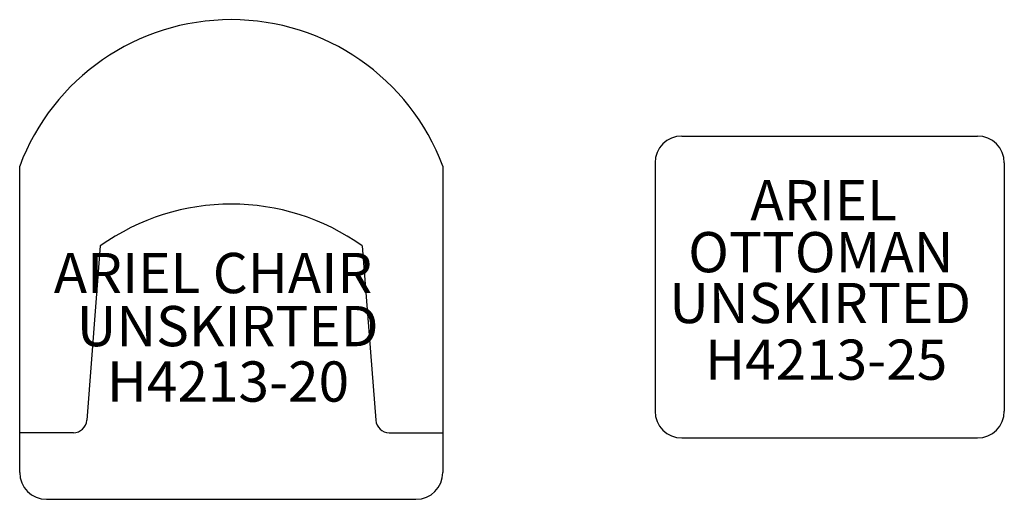
# Model space of a CAD drawing. Units: inches. Extents: x 295.1 to 368.4, y 134.5 to 170.3.
import ezdxf

# ---------------------------------------------------------------- set-up
doc = ezdxf.new("R2010")
doc.units = ezdxf.units.IN
doc.header["$MEASUREMENT"] = 0
for name, color, linetype in [('Inside', 1, 'Continuous'), ('Outside', 2, 'Continuous'), ('Text', 4, 'Continuous')]:
    doc.layers.add(name, color=color, linetype=linetype)
doc.styles.add('Kravet Furniture', font='arial.ttf', dxfattribs={"height": 3})

# ---------------------------------------------------------------- blocks, each defined once
blk = doc.blocks.new('Ariel Chair Unskirted - H4213-20')
at = {"layer": 'Inside'}
for p, q in [((-9.75, -16.857), (-10.756, -29.853)), ((9.75, -16.857), (10.756, -29.853)), ((-11.753, -30.776), (-15.75, -30.776)), ((11.753, -30.776), (15.75, -30.776))]:
    blk.add_line(p, q, dxfattribs=at)
for centre, radius, start, end in [((0, -30.562), 16.82, 54.57258, 125.42742), ((-11.753, -29.776), 1, 270, 355.57376), ((11.753, -29.776), 1, 184.42624, 270)]:
    blk.add_arc(centre, radius, start, end, dxfattribs=at)
at = {"layer": 'Outside'}
for p, q in [((-15.75, -33.743), (-15.75, -10.917)), ((15.75, -10.917), (15.75, -33.743)), ((-13.75, -35.743), (13.75, -35.743))]:
    blk.add_line(p, q, dxfattribs=at)
for centre, radius, start, end in [((0, -16.82), 16.82, 20.54582, 159.45418), ((-13.75, -33.743), 2, 180, 270), ((13.75, -33.743), 2, 270, 0)]:
    blk.add_arc(centre, radius, start, end, dxfattribs=at)
at = {"layer": 'Text', "style": 'Kravet Furniture'}
for s, p in [('ARIEL CHAIR ', (-13.216, -20.379)), ('UNSKIRTED', (-11.503, -24.334)), ('H4213-20', (-9.258, -28.465))]:
    blk.add_text(s, height=3, dxfattribs=at).set_placement(p)
blk = doc.blocks.new('Ariel Ottoman Unskirted - H4213-25')
at = {"layer": 'Outside'}
for p, q in [((-11, 0), (11, 0)), ((-13, -2), (-13, -20.5)), ((13, -2), (13, -20.5)), ((-11, -22.5), (11, -22.5))]:
    blk.add_line(p, q, dxfattribs=at)
for centre, start, end in [((-11, -2), 90, 180), ((11, -2), 0, 90), ((-11, -20.5), 180, 270), ((11, -20.5), 270, 0)]:
    blk.add_arc(centre, 2, start, end, dxfattribs=at)
at = {"layer": 'Text', "style": 'Kravet Furniture'}
for s, p in [('ARIEL ', (-5.905, -6.278)), ('OTTOMAN', (-10.533, -10.152)), ('UNSKIRTED', (-11.941, -13.94)), ('H4213-25', (-9.275, -18.164))]:
    blk.add_text(s, height=3, dxfattribs=at).set_placement(p)

msp = doc.modelspace()

# ---------------------------------------------------------------- block references
at = {"layer": 'Text'}
for name, p in [('Ariel Chair Unskirted - H4213-20', (310.835, 170.256)), ('Ariel Ottoman Unskirted - H4213-25', (355.378, 161.583))]:
    msp.add_blockref(name, p, dxfattribs=at)

doc.saveas('drawing.dxf')
